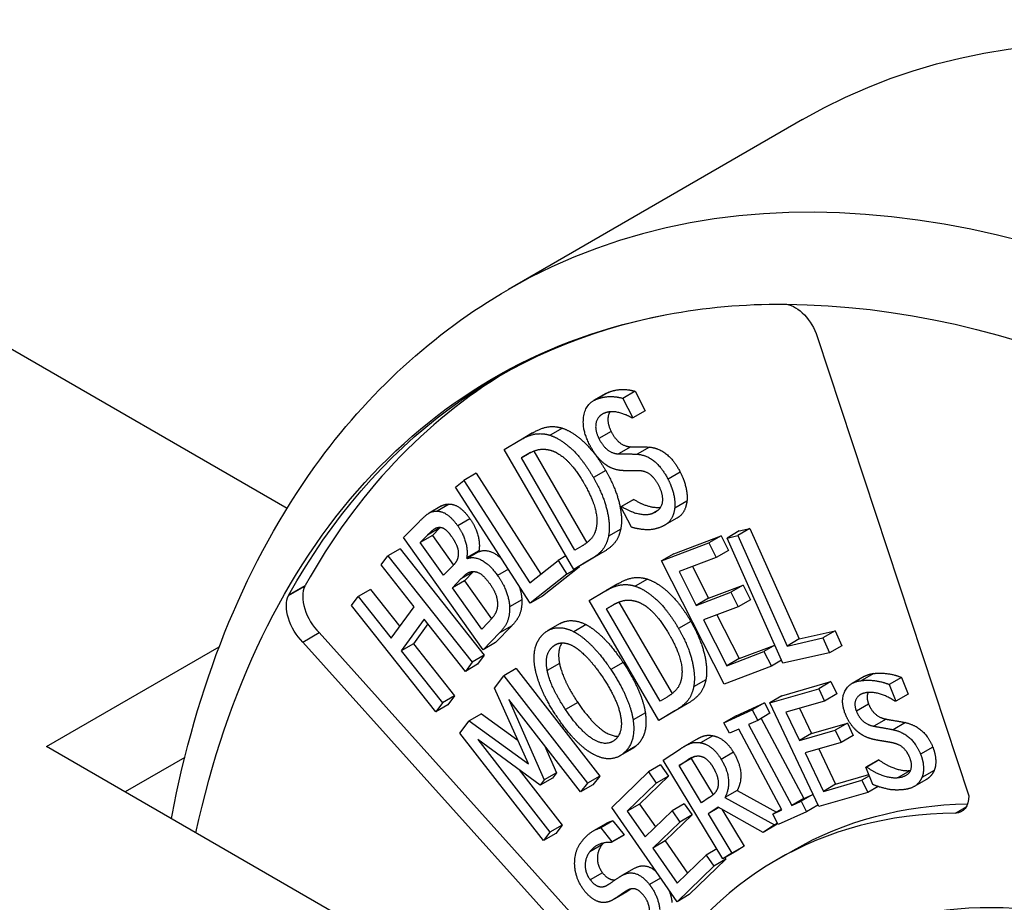
# Model space of a CAD drawing. Units: inches. Extents: x 0 to 17, y 0 to 11.
# Drawn here: x 10.8 to 11, y 8.8 to 9 of the extents above; entities that cross this region are included whole.
import ezdxf

# ---------------------------------------------------------------- set-up
doc = ezdxf.new("R2010")
doc.units = ezdxf.units.IN
doc.header["$MEASUREMENT"] = 0
doc.layers.add('Geometry', color=7, linetype='Continuous')

msp = doc.modelspace()

# ---------------------------------------------------------------- linework, layer by layer
at = {"layer": 'Geometry', "color": 7}
for p, q in [((10.93128002631033, 8.964730782742663), (10.88036833806495, 8.935336905829445)), ((10.73866713740381, 8.957106661611306), (10.84200981076492, 8.897441741327839)), ((10.93384326072828, 8.92719610487461), (10.96010505932009, 8.847674768877368)), ((10.89723465938596, 8.91729492797299), (10.89511333904238, 8.91607018310151)), ((10.89774056665965, 8.91753922016187), (10.89561924631607, 8.91631447529062)), ((10.90230445419047, 8.917698347729583), (10.90018313384689, 8.916473602858105)), ((10.90230445419047, 8.917698347729583), (10.904045336737, 8.914316984027664)), ((10.90018313384689, 8.916473602858105), (10.90192401639342, 8.913092239156185)), ((10.904045336737, 8.914316984027664), (10.90192401639342, 8.913092239156185)), ((10.90192401639342, 8.913092239156185), (10.90179802217335, 8.913041908605237)), ((10.88454033893277, 8.910481911539136), (10.88241901858919, 8.909257166667658)), ((10.88971324389013, 8.911297683596558), (10.88759192354655, 8.910072938725307)), ((10.89816305426712, 8.910719208803357), (10.89604173392354, 8.909494463931878)), ((10.87962670854517, 8.907625533758392), (10.88235093704361, 8.90921761853565)), ((10.89166325921087, 8.886862155206018), (10.87962670854517, 8.907625533758392)), ((10.88416919503243, 8.907070394968969), (10.88260173092795, 8.906165419146646)), ((10.88389606691226, 8.906921267863027), (10.88381357634557, 8.906873641911943)), ((10.88475164257807, 8.907340843232987), (10.89394805919028, 8.89147677347205)), ((10.90155883104899, 8.908082120749441), (10.89943751070541, 8.906857375877962)), ((10.90479254268348, 8.908021885916924), (10.9026712223399, 8.906797141045445)), ((10.88260173092795, 8.906165419146646), (10.88381357634557, 8.906873641911943)), ((10.89186811920354, 8.890180646354793), (10.88260173092795, 8.906165419146646)), ((10.87474115254713, 8.903493774470007), (10.87261983220355, 8.902269029598529)), ((10.87474115254713, 8.903493774470007), (10.88598816368676, 8.886057297631623)), ((10.89720906304456, 8.903964569283744), (10.89508774270098, 8.902739824412265)), ((10.91012724340771, 8.903684140900623), (10.90800592306414, 8.902459396029144)), ((10.87116652722534, 8.901116524817326), (10.87261983220355, 8.902269029598529)), ((10.87261983220355, 8.902269029598529), (10.88406208212859, 8.884529869984135)), ((10.88414422612891, 8.880996926504622), (10.87116652722534, 8.901116524817326)), ((10.90195765540511, 8.898923062940412), (10.89983633506154, 8.897698318068933)), ((10.90208364962518, 8.89897339349136), (10.89996232928161, 8.897748648619881)), ((10.90195765540511, 8.898923062940412), (10.90208364962518, 8.89897339349136)), ((10.91127839545288, 8.898694402918181), (10.90915707510931, 8.897469658047157)), ((10.86874849585342, 8.89784376473608), (10.86662717550985, 8.896619019864602)), ((10.87011323281013, 8.898161487289599), (10.86799191246655, 8.89693674241812)), ((10.89983633506154, 8.897698318068933), (10.89996232928161, 8.897748648619881)), ((10.901666038146, 8.894144435810631), (10.89983633506154, 8.897698318068933)), ((10.90626792487501, 8.897096811243955), (10.9053837743736, 8.896586346713775)), ((10.8622011434154, 8.892355935451405), (10.86482961484717, 8.895051809995039)), ((10.87368632375205, 8.895631638638406), (10.87156500340848, 8.894406893766927)), ((10.90953148578546, 8.895718805158822), (10.90741016544189, 8.894494060287798)), ((10.86846494005067, 8.894025703165198), (10.8663436197071, 8.89280095829372)), ((10.86846494005067, 8.894025703165198), (10.86720295223768, 8.892731353613499)), ((10.8998088487233, 8.893837710574644), (10.89768752837972, 8.892612965703165)), ((10.920349758768, 8.893508953588253), (10.91822843842442, 8.892284208716774)), ((10.92220188256988, 8.893925787087028), (10.9200805622263, 8.892701042215549)), ((10.920349758768, 8.893508953588253), (10.92220188256988, 8.893925787087028)), ((10.92220188256988, 8.893925787087028), (10.93074036261078, 8.874807987199802)), ((10.87597111754349, 8.872952289281557), (10.8622011434154, 8.892355935451405)), ((10.8650816318941, 8.89150660874202), (10.8663436197071, 8.89280095829372)), ((10.86720295223768, 8.892731353613499), (10.8650816318941, 8.89150660874202)), ((10.86720295223768, 8.892731353613499), (10.87083709694753, 8.887610381168543)), ((10.90901754716856, 8.889563719932767), (10.91719206978314, 8.89266686676251)), ((10.91719206978314, 8.89266686676251), (10.91507074943956, 8.89144212189126)), ((10.91719206978314, 8.89266686676251), (10.91847328886706, 8.890142034959126)), ((10.91822843842442, 8.892284208716774), (10.9200805622263, 8.892701042215549)), ((10.92791270714679, 8.870600968771214), (10.91822843842442, 8.892284208716774)), ((10.9200805622263, 8.892701042215549), (10.9286190422672, 8.873583242328323)), ((10.86158127098111, 8.890426183131012), (10.85945995063753, 8.889201438259533)), ((10.86158127098111, 8.890426183131012), (10.87617290705975, 8.871996088775404)), ((10.86910996306119, 8.885830177407342), (10.8650816318941, 8.89150660874202)), ((10.87524165211016, 8.890054195610219), (10.87312033176659, 8.88882945073874)), ((10.87530860498237, 8.889959850491323), (10.87318728463879, 8.888735105619844)), ((10.87524165211016, 8.890054195610219), (10.87530860498237, 8.889959850491323)), ((10.89307996462094, 8.890888869120545), (10.89186811920354, 8.890180646354793)), ((10.90689622682498, 8.888338975061515), (10.91507074943956, 8.89144212189126)), ((10.91507074943956, 8.89144212189126), (10.91635196852349, 8.888917290087875)), ((10.91847328886706, 8.890142034959126), (10.91635196852349, 8.888917290087875)), ((10.85830834743956, 8.887627069442715), (10.85945995063753, 8.889201438259533)), ((10.85945995063753, 8.889201438259533), (10.87405158671618, 8.870771343904153)), ((10.87312033176659, 8.88882945073874), (10.87318728463879, 8.888735105619844)), ((10.88406208212859, 8.884529869984135), (10.88894483239142, 8.888402004950194)), ((10.89031277081313, 8.889191784566492), (10.88894483239142, 8.888402004950194)), ((10.88894483239142, 8.888402004950194), (10.89048028137017, 8.886021566251884)), ((10.8944165719995, 8.88847123732944), (10.89166325921087, 8.886862155206018)), ((10.89653789234308, 8.88969598220092), (10.89378457955445, 8.888086900077496)), ((10.89653789234308, 8.88969598220092), (10.8944165719995, 8.88847123732944)), ((10.90901754716856, 8.889563719932767), (10.90689622682498, 8.888338975061515)), ((10.91772516072729, 8.866998958311342), (10.90689622682498, 8.888338975061515)), ((10.91635196852349, 8.888917290087875), (10.90991400252665, 8.886473360978016)), ((10.86403148509135, 8.88039841006821), (10.85830834743956, 8.887627069442715)), ((10.87060505690329, 8.887363610633656), (10.86910996306119, 8.885830177407342)), ((10.87425513450421, 8.886434141951213), (10.87213381416063, 8.885209397080189)), ((10.87425513450421, 8.886434141951213), (10.87276004066234, 8.8849007087249)), ((10.88034129759012, 8.886892686236251), (10.87846985004671, 8.885812205493266)), ((10.89260160171375, 8.887246311123363), (10.88626554647249, 8.882221671375646)), ((10.89260160171375, 8.887246311123363), (10.89048028137017, 8.886021566251884)), ((10.89378457955445, 8.888086900077496), (10.89166325921087, 8.886862155206018)), ((10.89252753182018, 8.887361143229782), (10.89260160171375, 8.887246311123363)), ((10.90991400252665, 8.886473360978016), (10.91288011246093, 8.880628202419302)), ((10.91221379939179, 8.887346391452184), (10.9150014328045, 8.881852947290781)), ((10.87063872031877, 8.88367596385342), (10.87213381416063, 8.885209397080189)), ((10.87276004066234, 8.8849007087249), (10.87063872031877, 8.88367596385342)), ((10.87276004066234, 8.8849007087249), (10.87743834722187, 8.878308379334158)), ((10.89048028137017, 8.886021566251884), (10.88414422612891, 8.880996926504622)), ((10.90443685454829, 8.885171232543371), (10.90231553420472, 8.883946487671892)), ((10.84225530802632, 8.88232520596307), (10.84508373515109, 8.88395819912489)), ((10.84231808647473, 8.882445257645259), (10.8451465135995, 8.884078250807079)), ((10.85644118841492, 8.883399122313676), (10.85431986807134, 8.882174377442198)), ((10.85644118841492, 8.883399122313676), (10.86152735777887, 8.876974991340376)), ((10.87572713863506, 8.876505734798684), (10.87063872031877, 8.88367596385342)), ((10.89436726311897, 8.88146383455637), (10.89708388417034, 8.883069018220567)), ((10.89933343905204, 8.884368671185712), (10.89721211870847, 8.883143926314233)), ((10.9150014328045, 8.881852947290781), (10.92100525964725, 8.88413207197027)), ((10.92100525964725, 8.88413207197027), (10.91888393930367, 8.882907327098792)), ((10.92100525964725, 8.88413207197027), (10.92228647873117, 8.881607240166886)), ((10.85316826487383, 8.880600008625152), (10.85431986807134, 8.882174377442198)), ((10.85431986807134, 8.882174377442198), (10.86004300572336, 8.874945718067693)), ((10.88267559718179, 8.881594636448199), (10.88055427683844, 8.880369891576947)), ((10.88626554647249, 8.882221671375646), (10.88414422612891, 8.880996926504622)), ((10.9064369264654, 8.860719914385754), (10.89436726311897, 8.88146383455637)), ((10.91288011246093, 8.880628202419302), (10.91888393930367, 8.882907327098792)), ((10.9150014328045, 8.881852947290781), (10.91288011246093, 8.880628202419302)), ((10.91888393930367, 8.882907327098792), (10.92016515838759, 8.880382495295407)), ((10.92228647873117, 8.881607240166886), (10.92016515838759, 8.880382495295407)), ((10.86775990095248, 8.862169914269316), (10.85316826487383, 8.880600008625152)), ((10.86004300572336, 8.874945718067693), (10.86403148509135, 8.88039841006821)), ((10.89905978683214, 8.881005567311831), (10.89734165594155, 8.880013603979705)), ((10.89734165594155, 8.880013603979705), (10.89855011726308, 8.880727653652457)), ((10.90663353615105, 8.864043811303645), (10.89734165594155, 8.880013603979705)), ((10.8987057685315, 8.880817518954018), (10.89855011726308, 8.880727653652457)), ((10.8994857302755, 8.881199241963941), (10.90870745067195, 8.865350031737307)), ((10.92016515838759, 8.880382495295407), (10.91416133154507, 8.878103370615918)), ((10.86575788611867, 8.87821786405857), (10.86176940675023, 8.872765172058052)), ((10.87289998351866, 8.86919697508688), (10.86575788611867, 8.87821786405857)), ((10.91416133154507, 8.878103370615918), (10.91818049826043, 8.870183007835067)), ((10.91646112841022, 8.878976401089858), (10.920301818604, 8.871407752706546)), ((10.86639485440628, 8.877413335657366), (10.8638907270938, 8.873989916929531)), ((10.87679621111329, 8.877602221998586), (10.87572713863506, 8.876505734798684)), ((10.88093793906978, 8.877095503841929), (10.87809243788706, 8.874177034152808)), ((10.88093793906978, 8.877095503841929), (10.8788166187262, 8.875870758970905)), ((10.88931741009196, 8.877486531265276), (10.88719608974839, 8.876261786393798)), ((10.89381034191047, 8.877292898345559), (10.89168902156689, 8.87606815347408)), ((10.91193985899099, 8.87785797168749), (10.90981853864741, 8.876633226816011)), ((10.93074036261078, 8.874807987199802), (10.93696304684863, 8.876208446088867)), ((10.93696304684863, 8.876208446088867), (10.93484172650506, 8.874983701217843)), ((10.93696304684863, 8.876208446088867), (10.93810883553078, 8.873643006030534)), ((10.84475379362425, 8.874267807461592), (10.84758222074879, 8.875900800623185)), ((10.84758222074879, 8.875900800623185), (10.90138815513183, 8.81602128845293)), ((10.8788166187262, 8.875870758970905), (10.87597111754349, 8.872952289281557)), ((10.9286190422672, 8.873583242328323), (10.93484172650506, 8.874983701217843)), ((10.93074036261078, 8.874807987199802), (10.9286190422672, 8.873583242328323)), ((10.93484172650506, 8.874983701217843), (10.93598751518721, 8.872418261159282)), ((10.80035561792965, 8.856171074299482), (10.83025205014224, 8.87343178748506)), ((10.89855972800706, 8.814388295290883), (10.84475379362425, 8.874267807461592)), ((10.8638907270938, 8.873989916929531), (10.86176940675023, 8.872765172058052)), ((10.8638907270938, 8.873989916929531), (10.8710328244938, 8.86496902795784)), ((10.87809243788706, 8.874177034152808), (10.87597111754349, 8.872952289281557)), ((10.88897522338834, 8.874020530239704), (10.88803456273217, 8.873477439556837)), ((10.920301818604, 8.871407752706546), (10.9265012934402, 8.873761147710866)), ((10.92651803800163, 8.873723656357015), (10.92461846425772, 8.872626936944926)), ((10.93810883553078, 8.873643006030534), (10.93598751518721, 8.872418261159282)), ((10.86176940675023, 8.872765172058052), (10.86891150415022, 8.86374428308659)), ((10.87617290705975, 8.871996088775404), (10.87405158671618, 8.870771343904153)), ((10.87617290705975, 8.871996088775404), (10.87502130386179, 8.870421719958358)), ((10.91818049826043, 8.870183007835067), (10.92461846425772, 8.872626936944926)), ((10.920301818604, 8.871407752706546), (10.91818049826043, 8.870183007835067)), ((10.92461846425772, 8.872626936944926), (10.92589968334164, 8.870102105141086)), ((10.92767717101106, 8.871128338125573), (10.92589968334164, 8.870102105141086)), ((10.93598751518721, 8.872418261159282), (10.92791270714679, 8.870600968771214)), ((10.87405158671618, 8.870771343904153), (10.87289998351866, 8.86919697508688)), ((10.87502130386179, 8.870421719958358), (10.87289998351866, 8.86919697508688)), ((10.88169692217662, 8.86967660802975), (10.87957560183304, 8.86845186315827)), ((10.88169692217662, 8.86967660802975), (10.89616155268027, 8.851076906955996)), ((10.88920109069318, 8.870579210956066), (10.8870797703496, 8.869354466084587)), ((10.90020861668154, 8.870756953687078), (10.89808729633796, 8.869532208815826)), ((10.92589968334164, 8.870102105141086), (10.91772516072729, 8.866998958311342)), ((10.8779357204462, 8.86631264572111), (10.87957560183304, 8.86845186315827)), ((10.87957560183304, 8.86845186315827), (10.89404023233669, 8.849852162084744)), ((10.91456033998566, 8.867727518269703), (10.91243901964208, 8.866502773398224)), ((10.94199867001316, 8.868321493370559), (10.93987734966959, 8.86709674849908)), ((10.9436437868992, 8.868829885892637), (10.94152246655563, 8.867605141021158)), ((10.94843716957234, 8.868157385855966), (10.94631584922877, 8.866932640984487)), ((10.94843716957234, 8.868157385855966), (10.94959529228595, 8.865266330143413)), ((10.88384520394629, 8.853161712072506), (10.8779357204462, 8.86631264572111)), ((10.92561526625514, 8.863734446725175), (10.93410153617469, 8.866192868941198)), ((10.92773658659871, 8.864959191596654), (10.93622285651827, 8.867417613812677)), ((10.93622285651827, 8.867417613812677), (10.93410153617469, 8.866192868941198)), ((10.93410153617469, 8.866192868941198), (10.93510622288477, 8.864067814240343)), ((10.93622285651827, 8.867417613812677), (10.93722754322835, 8.865292559111822)), ((10.94631584922877, 8.866932640984487), (10.94747397194237, 8.864041585272162)), ((10.8710328244938, 8.86496902795784), (10.86891150415022, 8.86374428308659)), ((10.8710328244938, 8.86496902795784), (10.86988122129605, 8.863394659140795)), ((10.88040045603202, 8.864335697595152), (10.886559303176, 8.850416966276498)), ((10.89286066853265, 8.848313426735103), (10.88040045603202, 8.864335697595152)), ((10.90784199747304, 8.864757860976852), (10.90663353615105, 8.864043811303645)), ((10.92773658659871, 8.864959191596654), (10.92561526625514, 8.863734446725175)), ((10.93722754322835, 8.865292559111822), (10.93510622288477, 8.864067814240343)), ((10.94959529228595, 8.865266330143413), (10.94747397194237, 8.864041585272162)), ((10.86891150415022, 8.86374428308659), (10.86775990095248, 8.862169914269316)), ((10.86988122129605, 8.863394659140795), (10.86775990095248, 8.862169914269316)), ((10.89236501217988, 8.863822003096175), (10.8902436918363, 8.862597258224696)), ((10.91130387093199, 8.863566980114001), (10.90855824680898, 8.861944659257233)), ((10.91130387093199, 8.863566980114001), (10.90918255058841, 8.862342235242522)), ((10.91978878766372, 8.861503935381506), (10.92470108146745, 8.863739826260598)), ((10.92470108146745, 8.863739826260598), (10.92257976112387, 8.86251508138912)), ((10.92470108146745, 8.863739826260598), (10.92566360865976, 8.861941153073303)), ((10.93410693338024, 8.845773367953598), (10.92561526625514, 8.863734446725175)), ((10.93510622288477, 8.864067814240343), (10.92842534732199, 8.862132404094382)), ((10.93080041094754, 8.862820445982834), (10.93287258621376, 8.858437501781964)), ((10.94275196034823, 8.863535826404359), (10.94063064000466, 8.86231108153288)), ((10.94747397194237, 8.864041585272162), (10.94732667604922, 8.864024283362141)), ((10.875698408684, 8.861851575825767), (10.87357708834043, 8.860626830954743)), ((10.875698408684, 8.861851575825767), (10.88199854666868, 8.857271253512408)), ((10.9040725060413, 8.862005838776668), (10.90195118569773, 8.860781093905416)), ((10.90918255058841, 8.862342235242522), (10.9064369264654, 8.860719914385754)), ((10.90855824680898, 8.861944659257233), (10.9064369264654, 8.860719914385754)), ((10.91766746732037, 8.860279190510028), (10.92257976112387, 8.86251508138912)), ((10.91978878766372, 8.861503935381506), (10.91766746732037, 8.860279190510028)), ((10.92257976112387, 8.86251508138912), (10.92354228831618, 8.860716408202052)), ((10.92566360865976, 8.861941153073303), (10.92354228831618, 8.860716408202052)), ((10.92412961597029, 8.861055501981127), (10.93155055986085, 8.847187994750811)), ((10.92842534732199, 8.862132404094382), (10.93075126587019, 8.857212756910485)), ((10.94579147478566, 8.860927543202479), (10.94367015444209, 8.859702798331227)), ((10.87196597680327, 8.858525143647967), (10.87357708834043, 8.860626830954743)), ((10.87357708834043, 8.860626830954743), (10.88384520394629, 8.853161712072506)), ((10.91862999451268, 8.858480517322732), (10.91766746732037, 8.860279190510028)), ((10.92024464412816, 8.859215444933398), (10.91862999451268, 8.858480517322732)), ((10.92774624494473, 8.845197214221344), (10.92024464412816, 8.859215444933398)), ((10.92354228831618, 8.860716408202052), (10.92192763870071, 8.859981480591387)), ((10.92192763870071, 8.859981480591387), (10.92942923951728, 8.845963249879333)), ((10.93287258621376, 8.858437501781964), (10.93909523985849, 8.860240167747861)), ((10.93909523985849, 8.860240167747861), (10.93697391951491, 8.859015422876382)), ((10.93909523985849, 8.860240167747861), (10.94009992656856, 8.858115113047234)), ((10.94915092312999, 8.860318273315215), (10.94702960278642, 8.859093528443736)), ((10.88643060730692, 8.83992544257444), (10.87196597680327, 8.858525143647967)), ((10.91293964923739, 8.857429722464303), (10.91081832889381, 8.856204977592824)), ((10.91576438580569, 8.858063348901396), (10.91364306546211, 8.856838604029917)), ((10.93075126587019, 8.857212756910485), (10.93697391951491, 8.859015422876382)), ((10.93287258621376, 8.858437501781964), (10.93075126587019, 8.857212756910485)), ((10.93697391951491, 8.859015422876382), (10.93797860622499, 8.856890368175982)), ((10.94009992656856, 8.858115113047234), (10.93797860622499, 8.856890368175982)), ((10.88172628603479, 8.809191697165033), (10.80035561792965, 8.856171074299482)), ((10.87507084152617, 8.857383240925174), (10.88753105402657, 8.841360970065125)), ((10.88584005695384, 8.849478713014605), (10.87507084152617, 8.857383240925174)), ((10.88657943701128, 8.856390302853015), (10.88868062351958, 8.851641711147977)), ((10.90177890162181, 8.855787864504919), (10.89965758127823, 8.85456311963344)), ((10.90249216894927, 8.85630516573724), (10.90037084860569, 8.855080420865761)), ((10.9071751789686, 8.853821537667272), (10.91016009974874, 8.855796124687458)), ((10.93797860622499, 8.856890368175982), (10.93175595258026, 8.85508770220963)), ((10.93413101620558, 8.85577574409831), (10.93702896137029, 8.849646179595538)), ((10.95387555611978, 8.856070052357154), (10.95175423577621, 8.85484530748613)), ((10.8242769435326, 8.854264329214402), (10.81396757041352, 8.848312209868709)), ((10.91202630247221, 8.854096048389238), (10.90990498212864, 8.852871303517759)), ((10.91210046430706, 8.8542671176549), (10.91142869823352, 8.853879273331586)), ((10.91257014292364, 8.854455810130048), (10.91202630247221, 8.854096048389238)), ((10.91202630247221, 8.854096048389238), (10.91580711996266, 8.847844092441164)), ((10.91934067501302, 8.855188751050264), (10.91721935466944, 8.853964006178785)), ((10.93175595258026, 8.85508770220963), (10.93490764102694, 8.84842143472406)), ((10.90671975799842, 8.85300006960074), (10.90459843765484, 8.851775324729488)), ((10.90671975799842, 8.85300006960074), (10.90805975928697, 8.851069378822558)), ((10.91752043706538, 8.836714629424932), (10.9071751789686, 8.853821537667272)), ((10.90990498212864, 8.852871303517759), (10.91142869823352, 8.853879273331586)), ((10.91379493330919, 8.846438884211011), (10.90990498212864, 8.852871303517759)), ((10.94441252467755, 8.853846496978349), (10.94229120433397, 8.85262175210687)), ((10.94229120433397, 8.85262175210687), (10.94242868050037, 8.852637900556829)), ((10.94350841494111, 8.849583193552235), (10.94229120433397, 8.85262175210687)), ((10.94455000084395, 8.85386264542808), (10.94242868050037, 8.852637900556829)), ((10.94441252467755, 8.853846496978349), (10.94455000084395, 8.85386264542808)), ((10.88223269694913, 8.852126489729017), (10.88965237437014, 8.842585714936604)), ((10.88796137729742, 8.850703457886084), (10.88584005695384, 8.849478713014605)), ((10.88868062351958, 8.851641711147977), (10.886559303176, 8.850416966276498)), ((10.88868062351958, 8.851641711147977), (10.88796137729742, 8.850703457886084)), ((10.89616155268027, 8.851076906955996), (10.89404023233669, 8.849852162084744)), ((10.89616155268027, 8.851076906955996), (10.89498198887622, 8.849538171606582)), ((10.89824311815414, 8.845630871565618), (10.90459843765484, 8.851775324729488)), ((10.90805975928697, 8.851069378822558), (10.90305648939921, 8.846232114938402)), ((10.90459843765484, 8.851775324729488), (10.90593843894339, 8.84984463395108)), ((10.90805975928697, 8.851069378822558), (10.90593843894339, 8.84984463395108)), ((10.93702896137029, 8.849646179595538), (10.9428120656537, 8.85132151071025)), ((10.94289608529516, 8.851111770014313), (10.94158851658949, 8.85035684487002)), ((10.94999284173696, 8.852030884944043), (10.94787152139338, 8.850806140072564)), ((10.95410781562077, 8.852050914152414), (10.9519864952772, 8.85082616928139)), ((10.886559303176, 8.850416966276498), (10.88584005695384, 8.849478713014605)), ((10.89404023233669, 8.849852162084744), (10.89286066853265, 8.848313426735103)), ((10.89498198887622, 8.849538171606582), (10.89286066853265, 8.848313426735103)), ((10.90593843894339, 8.84984463395108), (10.90093516905563, 8.845007370067378)), ((10.93490764102694, 8.84842143472406), (10.94158851658949, 8.85035684487002)), ((10.93702896137029, 8.849646179595538), (10.93490764102694, 8.84842143472406)), ((10.94158851658949, 8.85035684487002), (10.94259320329957, 8.84823179016962)), ((10.94438507291466, 8.849266326574025), (10.94259320329957, 8.84823179016962)), ((10.95275605937036, 8.850474827807147), (10.95063473902678, 8.849250082935669)), ((10.91514674298173, 8.847333134353676), (10.91379493330919, 8.846438884211011)), ((10.91997663149073, 8.848583448630734), (10.91785531114715, 8.847358703759483)), ((10.91785531114715, 8.847358703759483), (10.92647519940533, 8.842638390485718)), ((10.91997663149073, 8.848583448630734), (10.92679887316854, 8.844847539651028)), ((10.93155055986085, 8.847187994750811), (10.92942923951728, 8.845963249879333)), ((10.93310664849832, 8.847889112164694), (10.93104388913298, 8.846698177489998)), ((10.93155055986085, 8.847187994750811), (10.93310386460644, 8.84789500048987)), ((10.94259320329957, 8.84823179016962), (10.93410693338024, 8.845773367953598)), ((10.90956888247047, 8.8293125673149), (10.89824311815414, 8.845630871565618)), ((10.90305648939921, 8.846232114938402), (10.90093516905563, 8.845007370067378)), ((10.90305648939921, 8.846232114938402), (10.9058155292571, 8.842256855469486)), ((10.91081879425064, 8.84626792350241), (10.90869747390707, 8.845043178630931)), ((10.91081879425064, 8.84626792350241), (10.9121587955392, 8.844337232723547)), ((10.91670160889635, 8.845702699052254), (10.91494347492926, 8.844539656958887)), ((10.91683135381959, 8.84562962434461), (10.91494347492926, 8.844539656958887)), ((10.92448264757559, 8.84132027611372), (10.91670160889635, 8.845702699052254)), ((10.92942923951728, 8.845963249879333), (10.93104388913298, 8.846698177489998)), ((10.93104388913298, 8.846698177489998), (10.93200641632529, 8.844899504302703)), ((10.93398107582993, 8.846039574499628), (10.93200641632529, 8.844899504302703)), ((10.95778657258438, 8.84464716999787), (10.95964363954317, 8.845719348106059)), ((10.90093516905563, 8.845007370067378), (10.90403736381973, 8.840537688675795)), ((10.90403736381973, 8.840537688675795), (10.90869747390707, 8.845043178630931)), ((10.9121587955392, 8.844337232723547), (10.90749868545186, 8.839831742768865)), ((10.90869747390707, 8.845043178630931), (10.91003747519562, 8.843112487852522)), ((10.9121587955392, 8.844337232723547), (10.91003747519562, 8.843112487852522)), ((10.91494347492926, 8.844539656958887), (10.9190597810275, 8.83773293739091)), ((10.91730898151195, 8.845360615714299), (10.92118110137108, 8.83895768226239)), ((10.92766558801895, 8.845347937703082), (10.92613159532948, 8.844462286610678)), ((10.92613159532948, 8.844462286610678), (10.92774624494473, 8.845197214221344)), ((10.92709412252179, 8.84266361342361), (10.92613159532948, 8.844462286610678)), ((10.93200641632529, 8.844899504302703), (10.92709412252179, 8.84266361342361)), ((10.88965237437014, 8.842585714936604), (10.88753105402657, 8.841360970065125)), ((10.88965237437014, 8.842585714936604), (10.8885519276505, 8.841150187445919)), ((10.89722634056398, 8.842823134928722), (10.8951050202204, 8.841598390057243)), ((10.89845896130191, 8.84334496668589), (10.89633764095834, 8.842120221814412)), ((10.89633764095834, 8.842120221814412), (10.89826460424138, 8.839674821848803)), ((10.89845896130191, 8.84334496668589), (10.90038592458495, 8.840899566719827)), ((10.91003747519562, 8.843112487852522), (10.90537736510828, 8.838606997897614)), ((10.92647519940533, 8.842638390485718), (10.92448264757559, 8.84132027611372)), ((10.92660396791916, 8.842545020984971), (10.92448264757559, 8.84132027611372)), ((10.92695834743631, 8.842917336131677), (10.92647519940533, 8.842638390485718)), ((10.9270128430062, 8.842815500337565), (10.92660396791916, 8.842545020984971)), ((10.88753105402657, 8.841360970065125), (10.88643060730692, 8.83992544257444)), ((10.8885519276505, 8.841150187445919), (10.88643060730692, 8.83992544257444)), ((10.90029758554033, 8.84078028366298), (10.89817626519675, 8.839555538791956)), ((10.90038592458495, 8.840899566719827), (10.89826460424138, 8.839674821848803)), ((10.90038592458495, 8.840899566719827), (10.90029758554033, 8.84078028366298)), ((10.89655379277156, 8.839175830780505), (10.89443247242798, 8.837951085909253)), ((10.89826460424138, 8.839674821848803), (10.89817626519675, 8.839555538791956)), ((10.90749868545186, 8.839831742768865), (10.90537736510828, 8.838606997897614)), ((10.90749868545186, 8.839831742768865), (10.91135909623199, 8.834269614166942)), ((10.92118110137108, 8.83895768226239), (10.9190597810275, 8.83773293739091)), ((10.92118110137108, 8.83895768226239), (10.91964175740895, 8.837939374296411)), ((10.90537736510828, 8.838606997897614), (10.90958093079439, 8.83255044737325)), ((10.90958093079439, 8.83255044737325), (10.91458420068216, 8.837387711256952)), ((10.91645886262609, 8.838470047835244), (10.91458420068216, 8.837387711256952)), ((10.91458420068216, 8.837387711256952), (10.91592420197071, 8.83545702047877)), ((10.91964175740895, 8.837939374296411), (10.91752043706538, 8.836714629424932)), ((10.9190597810275, 8.83773293739091), (10.91752043706538, 8.836714629424932)), ((10.9268380679182, 8.836565571984238), (10.92966649504297, 8.838198565146286)), ((10.91592420197071, 8.83545702047877), (10.90956888247047, 8.8293125673149)), ((10.91804552231429, 8.83668176535025), (10.91169020281404, 8.83053731218638)), ((10.91804552231429, 8.83668176535025), (10.91592420197071, 8.83545702047877)), ((10.91787902327428, 8.836921659269365), (10.91804552231429, 8.83668176535025)), ((10.89665897665122, 8.834322009515972), (10.89453765630765, 8.833097264644493)), ((10.90211262511502, 8.835067786476657), (10.89999130477145, 8.833843041605178)), ((10.90671832290127, 8.833419689539596), (10.90478032954366, 8.832300788552857)), ((10.90066478803442, 8.830910887014625), (10.89854346769084, 8.829686142143146)), ((10.90089109174096, 8.831049200108282), (10.89876977139784, 8.829824455236803)), ((10.90098643038277, 8.831303084331694), (10.90089276733215, 8.831249007944052)), ((10.91169020281404, 8.83053731218638), (10.90956888247047, 8.8293125673149))]:
    msp.add_line(p, q, dxfattribs=at)
at = {"layer": 'Geometry', "color": 7, "extrusion": (0, 0, -1)}
for centre, major_axis, ratio, start_param, end_param in [((11.07308002631044, 8.71912597822984), (-0.1417999999999963, 0.2456048045132605), 0.5773502691896254, 0, 3.141592653589793), ((10.93000531099074, 8.927323839609471), (0.002999999999999604, -0.005196152422706667), 0.5773502691896257, 3.575733457063329, 5.057462714493095), ((11.0149066386316, 8.690276643497555), (-0.1345499999507, 0.2330474360730023), 0.5773502691896254, 5.931664771472544, 5.932448904654055), ((10.95586241863293, 8.850124258620326), (0.002999999999999897, -0.005196152422706463), 0.5773502691896256, 5.497787143782135, 6.597864212711457), ((11.01596649504268, 8.688722580452804), (-0.08629999999999785, 0.1494759846931907), 0.5773502691896256, -2.664535259100376e-15, 0.3080347494223117), ((11.01368305669075, 8.684833121830707), (-0.07859999999999788, 0.1361391934749101), 0.5773502691896257, 6.095068083369386, 7.396975196171608)]:
    msp.add_ellipse(centre, major_axis=major_axis, ratio=ratio, start_param=start_param, end_param=end_param, dxfattribs=at)
at = {"layer": 'Geometry', "color": 7}
for centre, major_axis, ratio, start_param, end_param in [((11.02216833806506, 8.689732101316167), (0.1417999999999962, -0.2456048045132605), 0.5773502691896255, 1.356109087717608e-15, 3.141592653589794), ((11.01531602596856, 8.690023969641516), (-0.1338691148463812, 0.2318681084782055), 0.5773502691896255, 0.0105643476465293, 0.3317361625279296), ((10.84896335771509, 8.87973552930248), (-0.002999999999999923, 0.005196152422706503), 0.5773502691896257, 0.3687135615692403, 2.024614770810354), ((11.01773506570271, 8.691909636719174), (-0.1345499999088668, 0.2330474360005452), 0.5773502691896255, 0.3507364025251335, 0.3515205357072103), ((11.01313806791791, 8.687089587290984), (-0.08629999999999768, 0.1494759846931901), 0.577350269189626, 5.968506401647711, 6.602053738445101)]:
    msp.add_ellipse(centre, major_axis=major_axis, ratio=ratio, start_param=start_param, end_param=end_param, dxfattribs=at)
at = {"layer": 'Geometry', "color": 7, "extrusion": (0, 0, -0.9999999999999999)}
for centre, major_axis, ratio, start_param, end_param in [((11.01368305669075, 8.684833121830707), (-0.1357999999999964, 0.2352124996678475), 0.5773502691896256, 0.3261114883183303, 4.169355493675266), ((11.01368305669075, 8.684833121830707), (-0.1357999999999963, 0.2352124996678473), 0.5773502691896258, 5.716764201575563, 6.484719658984861), ((10.84613493059032, 8.87810253614066), (-0.002999999999999616, 0.005196152422706687), 0.5773502691896257, 4.258570536369141, 5.914471745610254)]:
    msp.add_ellipse(centre, major_axis=major_axis, ratio=ratio, start_param=start_param, end_param=end_param, dxfattribs=at)
at = {"layer": 'Geometry', "color": 7, "extrusion": (0, 0, -0.9999999999999998)}
msp.add_ellipse((11.01248759884379, 8.688390976479695), major_axis=(-0.1338691148463808, 0.2318681084782048), ratio=0.5773502691896257, start_param=5.951449144651656, end_param=6.482756856096977, dxfattribs=at)
at = {"layer": 'Geometry', "color": 7}
for points, degree, knots in [([(10.82196406876119, 8.843695429395211), (10.82211576343934, 8.844495209777733), (10.82227196591566, 8.845291908435911), (10.82697160024964, 8.86849774388861), (10.83513972708033, 8.888429768410333), (10.85599377188146, 8.917385566650637), (10.86733073645291, 8.927809643029377), (10.88036833806495, 8.935336905829445)], 3, [3.336483493740118, 3.336483493740118, 3.336483493740118, 3.336483493740118, 3.347980403194799, 3.347980403194799, 3.672681292693925, 3.672681292693925, 3.926990816987241, 3.926990816987241, 3.926990816987241, 3.926990816987241]), ([(10.89791681509064, 8.91413665351115), (10.89773930754723, 8.913824885310305), (10.89739031558588, 8.91222012024241), (10.89816305426712, 8.910719208803357)], 2, [0.6831792122313023, 0.6831792122313023, 0.6831792122313023, 1, 2, 2, 2]), ([(10.90208364962518, 8.89897339349136), (10.90360914669895, 8.898001983683116), (10.90598571218447, 8.897518763548533), (10.90672805607619, 8.897613995000029)], 2, [0, 0, 0, 1, 1.639862403304237, 1.639862403304237, 1.639862403304237]), ([(10.91127839545288, 8.898694402918181), (10.91113855477693, 8.897515344172461), (10.91023410974731, 8.89612446529236), (10.90953148578546, 8.895718805158822)], 2, [0, 0, 0, 1, 1.706872624512065, 1.706872624512065, 1.706872624512065]), ([(10.87530860498237, 8.889959850491323), (10.8765275646283, 8.890394994008147), (10.87854673820857, 8.889290466388957), (10.87917994649297, 8.888693153156737)], 2, [0, 0, 0, 1, 1.470165365527225, 1.470165365527225, 1.470165365527225]), ([(10.89933343905204, 8.884368671185712), (10.90093380507665, 8.885292642940612), (10.90331019358723, 8.885544638897954), (10.90443685454829, 8.885171232543371)], 2, [0.03832111081389505, 0.03832111081389505, 0.03832111081389505, 1, 2, 2, 2]), ([(10.88931741009196, 8.877486531265276), (10.89010987391021, 8.877944060464415), (10.89236106330145, 8.878035142012095), (10.89381034191047, 8.877292898345559)], 2, [0.3148415322216147, 0.3148415322216147, 0.3148415322216147, 1, 2, 2, 2]), ([(10.88964494884704, 8.874130499495323), (10.88930510767227, 8.87364135418784), (10.88892369853829, 8.872024580013658), (10.88920109069318, 8.870579210956066)], 2, [0.388642665072825, 0.388642665072825, 0.388642665072825, 1, 2, 2, 2]), ([(10.89236501217988, 8.863822003096175), (10.89498720553843, 8.859915845919204), (10.89840758346418, 8.857942598595173), (10.89935533516677, 8.857954958324399)], 2, [0, 0, 0, 1, 1.512340366463992, 1.512340366463992, 1.512340366463992]), ([(10.91293964923739, 8.857429722464303), (10.9135389535079, 8.857775730946287), (10.91481060564274, 8.858247574902862), (10.91576438580569, 8.858063348901396)], 2, [0.3450827705449275, 0.3450827705449275, 0.3450827705449275, 1, 2, 2, 2]), ([(10.95410781562077, 8.852050914152414), (10.9537198699602, 8.851171349633887), (10.95289007708152, 8.850552202968402), (10.95275605937036, 8.850474827807147)], 2, [0, 0, 0, 1, 1.164751601473443, 1.164751601473443, 1.164751601473443]), ([(10.90211262511502, 8.835067786476657), (10.90339710973876, 8.835797888969637), (10.90526055656096, 8.835140438100552), (10.90591873919561, 8.834571739839703)], 2, [0, 0, 0, 1, 1.569929679431489, 1.569929679431489, 1.569929679431489]), ([(10.89665897665122, 8.834322009515972), (10.89742582938652, 8.83334884014198), (10.89853484980404, 8.833072541491447), (10.89889918740141, 8.833140283108378)], 2, [0, 0, 0, 1, 1.481298892029091, 1.481298892029091, 1.481298892029091])]:
    msp.add_open_spline(points, degree=degree, knots=knots, dxfattribs=at)
for points, degree in [([(10.90781504263236, 8.930979447124173), (10.91432256041094, 8.932208235724602), (10.92110125911336, 8.932818579839477), (10.92811455218271, 8.93280107874034)], 3), ([(10.92811451449643, 8.932801056982271), (10.92825444074788, 8.9328007078077), (10.92839831494189, 8.932789206730604), (10.92854550884431, 8.93276650860912)], 3), ([(10.89723465938596, 8.91729492797299), (10.89747188737442, 8.917431891615934), (10.89774056665965, 8.91753922016187)], 2), ([(10.89774056665965, 8.91753922016187), (10.89883251656602, 8.917975418270544), (10.901128592144, 8.91803982730471), (10.90230445419047, 8.917698347729583)], 2), ([(10.8943973112041, 8.908483972035128), (10.89306500313296, 8.911071750378142), (10.89371883349872, 8.915555322813589), (10.89561924631607, 8.91631447529062)], 2), ([(10.89561924631607, 8.91631447529062), (10.89671119622244, 8.916750673399065), (10.89900727180043, 8.916815082433686), (10.90018313384689, 8.916473602858105)], 2), ([(10.8969959926585, 8.913910848130627), (10.8957990475692, 8.91343270789639), (10.8952689952423, 8.910995375371158), (10.89604173392354, 8.909494463931878)], 2), ([(10.90179802217335, 8.913041908605237), (10.90069891968642, 8.913726050266405), (10.89805644400963, 8.914334463601563), (10.8969959926585, 8.913910848130627)], 2), ([(10.88235093704361, 8.90921761853565), (10.88403782586488, 8.910203464624828), (10.88646460183827, 8.910450333501103), (10.88759192354655, 8.910072938725307)], 2), ([(10.88447225738719, 8.9104423634069), (10.88615914620846, 8.911428209496307), (10.88858592218185, 8.911675078372582), (10.88971324389013, 8.911297683596558)], 2), ([(10.88971324389013, 8.911297683596558), (10.89163749406862, 8.910642651616172), (10.89545332631883, 8.90699326307572), (10.89720906304456, 8.903964569283744)], 2), ([(10.89816305426712, 8.910719208803357), (10.89885585446405, 8.909373564064936), (10.90055334548947, 8.908117261135885), (10.90155883104899, 8.908082120749441)], 2), ([(10.88759192354655, 8.910072938725307), (10.88951617372504, 8.909417906744693), (10.89333200597525, 8.905768518204695), (10.89508774270098, 8.902739824412265)], 2), ([(10.89604173392354, 8.909494463931878), (10.89673453412047, 8.908148819193457), (10.89843202514589, 8.906892516264406), (10.89943751070541, 8.906857375877962)], 2), ([(10.88381357634557, 8.906873641911943), (10.88488969507625, 8.907502543727787), (10.8866756080663, 8.90775783258232), (10.88769587207048, 8.907475557214411)], 2), ([(10.88769587207048, 8.907475557214411), (10.88915346835756, 8.90704338858427), (10.89202534878905, 8.904193930702831), (10.89341042998399, 8.901804627822457)], 2), ([(10.89721797066977, 8.904972345237866), (10.89645482476726, 8.905520291240009), (10.89503681907854, 8.907241838430082), (10.8943973112041, 8.908483972035128)], 2), ([(10.90155883104899, 8.908082120749441), (10.90222915475556, 8.908058693824842), (10.90413433595995, 8.908070953122206), (10.90479254268348, 8.908021885916924)], 2), ([(10.90479254268348, 8.908021885916924), (10.90647238160955, 8.907881728545362), (10.90910580721993, 8.90566810429732), (10.91012724340771, 8.903684140900623)], 2), ([(10.89943751070541, 8.906857375877962), (10.90010783441198, 8.906833948953363), (10.90201301561638, 8.906846208250727), (10.9026712223399, 8.906797141045445)], 2), ([(10.9026712223399, 8.906797141045445), (10.90435106126597, 8.906656983673884), (10.90698448687635, 8.90444335942584), (10.90800592306414, 8.902459396029144)], 2), ([(10.89720906304456, 8.903964569283744), (10.89885750474832, 8.901120962334517), (10.90018243544569, 8.895768057342366), (10.8998088487233, 8.893837710574644)], 2), ([(10.90032801627376, 8.90394751234112), (10.89950505218576, 8.903972364281572), (10.89799161609062, 8.904428593447847), (10.89721797066977, 8.904972345237866)], 2), ([(10.90316680387377, 8.90391671783209), (10.90242621846824, 8.903953677404843), (10.90123335904332, 8.903934768033423), (10.90032801627376, 8.90394751234112)], 2), ([(10.90644143882901, 8.901293637431763), (10.90578416684752, 8.902570274747859), (10.90420055305935, 8.90385126794672), (10.90316680387377, 8.90391671783209)], 2), ([(10.91012724340771, 8.903684140900623), (10.91077563333579, 8.90242475544028), (10.91139964928743, 8.899762037110804), (10.91127839545288, 8.898694402918181)], 2), ([(10.89341042998399, 8.901804627822457), (10.89481501936484, 8.89938167278865), (10.89585405555863, 8.895663808814561), (10.89558604330068, 8.894200639107794)], 2), ([(10.89508774270098, 8.902739824412265), (10.89673618440474, 8.899896217463038), (10.89806111510211, 8.894543312470887), (10.89768752837972, 8.892612965703165)], 2), ([(10.90800592306414, 8.902459396029144), (10.90865431299221, 8.9012000105688), (10.90927832894386, 8.898537292239325), (10.90915707510931, 8.897469658047157)], 2), ([(10.9053837743736, 8.896586346713775), (10.90681170886614, 8.897156759624522), (10.90726746983319, 8.899689214858654), (10.90644143882901, 8.901293637431763)], 2), ([(10.86482961484717, 8.895051809995039), (10.86589064918644, 8.896140052929923), (10.86714138333127, 8.896960984693806), (10.86799191246655, 8.89693674241812)], 2), ([(10.86799191246655, 8.89693674241812), (10.86892102619868, 8.896938761621868), (10.87069461606461, 8.895633380315985), (10.87156500340848, 8.894406893766927)], 2), ([(10.86874849585342, 8.89784376473608), (10.86933712241398, 8.89818360843924), (10.87011323281013, 8.898161487289599)], 2), ([(10.87011323281013, 8.898161487289599), (10.87104234654203, 8.898163506493347), (10.87281593640819, 8.896858125187464), (10.87368632375205, 8.895631638638406)], 2), ([(10.89996232928161, 8.897748648619881), (10.90148782635538, 8.896777238811637), (10.90438632013229, 8.89618789651854), (10.9053837743736, 8.896586346713775)], 2), ([(10.90915707510931, 8.897469658047157), (10.90901723443358, 8.896290599300983), (10.90795746580534, 8.894660859788019), (10.90677102023415, 8.894186913766134)], 2), ([(10.87368632375205, 8.895631638638406), (10.87465714040422, 8.894263634411118), (10.87545754769189, 8.891335224322347), (10.87524165211016, 8.890054195610219)], 2), ([(10.8663436197071, 8.89280095829372), (10.86704293779417, 8.893518209318927), (10.86793422539176, 8.894160661125625), (10.86850124481543, 8.894144499608501)], 2), ([(10.86857541074073, 8.894138134036439), (10.86852099019438, 8.894083190628862), (10.86846494005067, 8.894025703165198)], 2), ([(10.86850124481543, 8.894144499608501), (10.86897852083007, 8.894117800798085), (10.86995614659668, 8.893327332427589), (10.87044713432897, 8.892635468220305)], 2), ([(10.87156500340848, 8.894406893766927), (10.87253582006065, 8.893038889539639), (10.87333622734832, 8.890110479450868), (10.87312033176659, 8.88882945073874)], 2), ([(10.89558604330068, 8.894200639107794), (10.89539493652433, 8.893030206104186), (10.89413669382543, 8.891506439372051), (10.89307996462094, 8.890888869120545)], 2), ([(10.8998088487233, 8.893837710574644), (10.89947303245185, 8.892312388534037), (10.89799210684419, 8.890545849519413), (10.89653789234308, 8.88969598220092)], 2), ([(10.90677102023415, 8.894186913766134), (10.90536408477828, 8.893624889280318), (10.90289278031946, 8.893802481230068), (10.901666038146, 8.894144435810631)], 2), ([(10.87044713432897, 8.892635468220305), (10.87109434543027, 8.891723465402038), (10.87170439165516, 8.890257130835153), (10.87166675386607, 8.889566468301837)], 2), ([(10.89768752837972, 8.892612965703165), (10.89735171210828, 8.891087643662786), (10.89587078650061, 8.889321104647934), (10.8944165719995, 8.88847123732944)], 2), ([(10.87166675386607, 8.889566468301837), (10.87163223674997, 8.888851837317134), (10.87122399360101, 8.887998419012547), (10.87060505690329, 8.887363610633656)], 2), ([(10.87318728463879, 8.888735105619844), (10.87440624428473, 8.889170249136669), (10.87715311021907, 8.887667659502995), (10.87846985004671, 8.885812205493266)], 2), ([(10.87213381416063, 8.885209397080189), (10.87281705597002, 8.885910159576042), (10.87369047049697, 8.886479941686275), (10.87422713415754, 8.88648698427778)], 2), ([(10.87422713415754, 8.88648698427778), (10.87506650448063, 8.886478466188237), (10.87639232312677, 8.885393059987791), (10.87717343997383, 8.88429236693105)], 2), ([(10.87430496537104, 8.886485030976019), (10.87428021605206, 8.886459866677114), (10.87425513450421, 8.886434141951213)], 2), ([(10.87846985004671, 8.885812205493266), (10.87949646075958, 8.884365580332997), (10.88050718353998, 8.881571371507334), (10.88055427683844, 8.880369891576947)], 2), ([(10.90443685454829, 8.885171232543371), (10.90636000292307, 8.884522993493192), (10.91017929221425, 8.880883827141815), (10.91193985899099, 8.87785797168749)], 2), ([(10.87717343997383, 8.88429236693105), (10.87789876275974, 8.883270294807062), (10.87846814537784, 8.881626408131524), (10.87846663178584, 8.880728273802333)], 2), ([(10.88217277113449, 8.884053314456423), (10.88263087017413, 8.882735745777154), (10.88267559718179, 8.881594636448199)], 2), ([(10.89708388417034, 8.883069018220567), (10.8987660623302, 8.884062975365168), (10.90118887324365, 8.884319894026476), (10.90231553420472, 8.883946487671892)], 2), ([(10.90231553420472, 8.883946487671892), (10.90423868257949, 8.883298248622168), (10.90805797187068, 8.879659082270337), (10.90981853864741, 8.876633226816011)], 2), ([(10.88267559718179, 8.881594636448199), (10.88271550330956, 8.880168431849825), (10.88195074457553, 8.878134281189205), (10.88093793906978, 8.877095503841929)], 2), ([(10.89855011726308, 8.880727653652457), (10.89962323091686, 8.881361729761693), (10.90140604924113, 8.88162451618905), (10.90242557295414, 8.881345932401246)], 2), ([(10.90242557295414, 8.881345932401246), (10.90388218099019, 8.880918997797153), (10.90675691013803, 8.878077091226942), (10.90814580170604, 8.875690027479777)], 2), ([(10.87846663178584, 8.880728273802333), (10.87843788310443, 8.879829375129475), (10.87766433011848, 8.878492602581446), (10.87679621111329, 8.877602221998586)], 2), ([(10.88055427683844, 8.880369891576947), (10.88059418296598, 8.878943686978346), (10.87982942423196, 8.876909536317726), (10.8788166187262, 8.875870758970905)], 2), ([(10.886493726553, 8.87575251193357), (10.88756795934341, 8.876702298645114), (10.89023974295787, 8.876810397140616), (10.89168902156689, 8.87606815347408)], 2), ([(10.89381034191047, 8.877292898345559), (10.89529199327717, 8.876502430516439), (10.89854681512929, 8.873232460704685), (10.90020861668154, 8.870756953687078)], 2), ([(10.90981853864741, 8.876633226816011), (10.91147151523205, 8.873792284750607), (10.91280745364156, 8.868437282511422), (10.91243901964208, 8.866502773398224)], 2), ([(10.91193985899099, 8.87785797168749), (10.91359283557563, 8.875017029621631), (10.91492877398514, 8.869662027382901), (10.91456033998566, 8.867727518269703)], 2), ([(10.88491112419888, 8.870075451604635), (10.88464011613564, 8.871936313981678), (10.8854365450768, 8.87481780120197), (10.886493726553, 8.87575251193357)], 2), ([(10.89168902156689, 8.87606815347408), (10.89317067293359, 8.87527768564496), (10.89642549478572, 8.872007715833206), (10.89808729633796, 8.869532208815826)], 2), ([(10.90814580170604, 8.875690027479777), (10.90955425512743, 8.873269343116363), (10.91060077163297, 8.869550497790215), (10.91033664398287, 8.868084233746686)], 2), ([(10.8870797703496, 8.869354466084587), (10.88680237819472, 8.87079983514218), (10.88727577925329, 8.872806558466891), (10.88803456273217, 8.873477439556837)], 2), ([(10.88803456273217, 8.873477439556837), (10.88876776923985, 8.874125706677205), (10.8906349287422, 8.874137167128538), (10.89174330476499, 8.87347774649038)], 2), ([(10.89174330476499, 8.87347774649038), (10.89282157329308, 8.872842937304313), (10.89531291684057, 8.87020432851341), (10.89662940897915, 8.868243212564494)], 2), ([(10.88878580447795, 8.86130826197359), (10.88711321200662, 8.863799843711831), (10.8852230306768, 8.868173903055094), (10.88491112419888, 8.870075451604635)], 2), ([(10.88920109069318, 8.870579210956066), (10.88946316140482, 8.869197142041003), (10.89107010187968, 8.865750969603141), (10.89236501217988, 8.863822003096175)], 2), ([(10.89808729633796, 8.869532208815826), (10.89970593421322, 8.867121000681664), (10.90168017763449, 8.862641956282005), (10.90195118569773, 8.860781093905416)], 2), ([(10.90020861668154, 8.870756953687078), (10.90182725455679, 8.868345745553142), (10.90380149797807, 8.863866701153484), (10.9040725060413, 8.862005838776668)], 2), ([(10.8902436918363, 8.862597258224696), (10.8889487815361, 8.864526224731662), (10.88734184106124, 8.867972397169751), (10.8870797703496, 8.869354466084587)], 2), ([(10.89662940897915, 8.868243212564494), (10.8992516023377, 8.864337055387523), (10.90030495109909, 8.858659565473317), (10.8988470637405, 8.857370569222212)], 2), ([(10.91033664398287, 8.868084233746686), (10.91014861226154, 8.866911418642076), (10.90889577574535, 8.865380512291267), (10.90784199747304, 8.864757860976852)], 2), ([(10.91456033998566, 8.867727518269703), (10.91422865173763, 8.866198744738995), (10.91275402451811, 8.864423839721212), (10.91130387093199, 8.863566980114001)], 2), ([(10.94152246655563, 8.867605141021158), (10.94274011260359, 8.86774817014657), (10.94516235218202, 8.867399476765286), (10.94631584922877, 8.866932640984487)], 2), ([(10.94199867001316, 8.868321493370559), (10.94268395002268, 8.86871713996834), (10.9436437868992, 8.868829885892637)], 2), ([(10.9436437868992, 8.868829885892637), (10.94486143294716, 8.868972915018048), (10.9472836725256, 8.868624221636765), (10.94843716957234, 8.868157385855966)], 2), ([(10.91243901964208, 8.866502773398224), (10.91210733139405, 8.864973999867516), (10.91063270417453, 8.863199094849733), (10.90918255058841, 8.862342235242522)], 2), ([(10.93871804555397, 8.861823867259773), (10.93783172715098, 8.864036409896471), (10.93938176624556, 8.867353686591287), (10.94152246655563, 8.867605141021158)], 2), ([(10.94248917108462, 8.865525595647114), (10.94114386859633, 8.865367571532943), (10.94011657533065, 8.86359435626241), (10.94063064000466, 8.86231108153288)], 2), ([(10.94732667604922, 8.864024283362141), (10.94632022059068, 8.864740056463006), (10.94367735795413, 8.865665164390293), (10.94248917108462, 8.865525595647114)], 2), ([(10.94266749537042, 8.865543092501184), (10.94228410962774, 8.864703735885087), (10.94275196034823, 8.863535826404359)], 2), ([(10.8988470637405, 8.857370569222212), (10.89738917638215, 8.856081572971334), (10.89286588519485, 8.858691101047725), (10.8902436918363, 8.862597258224696)], 2), ([(10.94275196034823, 8.863535826404359), (10.94321284591774, 8.862385304233158), (10.94473451622093, 8.86112772040633), (10.94579147478566, 8.860927543202479)], 2), ([(10.89516476267249, 8.85478085404634), (10.89367458564902, 8.8555637838856), (10.89042602419204, 8.858864904397933), (10.88878580447795, 8.86130826197359)], 2), ([(10.9040725060413, 8.862005838776668), (10.90435257515287, 8.860050525557199), (10.90352377345425, 8.857217262499717), (10.90249216894927, 8.85630516573724)], 2), ([(10.94097839929464, 8.858645286098863), (10.94029425125245, 8.859198142022024), (10.93914347838745, 8.860761846793821), (10.93871804555397, 8.861823867259773)], 2), ([(10.94063064000466, 8.86231108153288), (10.94109152557417, 8.861160559361679), (10.94261319587736, 8.859902975534851), (10.94367015444209, 8.859702798331227)], 2), ([(10.94579147478566, 8.860927543202479), (10.94648302086034, 8.860792553786041), (10.94847310771775, 8.860470319937576), (10.94915092312999, 8.860318273315215)], 2), ([(10.90195118569773, 8.860781093905416), (10.90223125480929, 8.85882578068572), (10.90140245311068, 8.855992517628238), (10.90037084860569, 8.855080420865761)], 2), ([(10.94367015444209, 8.859702798331227), (10.94436170051677, 8.859567808914562), (10.94635178737417, 8.859245575066552), (10.94702960278642, 8.859093528443736)], 2), ([(10.94915092312999, 8.860318273315215), (10.95088378402193, 8.85991949171489), (10.95319604534393, 8.857766335045653), (10.95387555611978, 8.856070052357154)], 2), ([(10.91576438580569, 8.858063348901396), (10.91672597989759, 8.857884291975779), (10.91852747401185, 8.856533459396587), (10.91934067501302, 8.855188751050264)], 2), ([(10.94402829025148, 8.857320102984659), (10.94317172191563, 8.857482041343928), (10.94168218678919, 8.85809473709719), (10.94097839929464, 8.858645286098863)], 2), ([(10.94702960278642, 8.859093528443736), (10.9487624636788, 8.85869474684364), (10.95107472500035, 8.856541590174174), (10.95175423577621, 8.85484530748613)], 2), ([(10.90249216894927, 8.85630516573724), (10.90214831292496, 8.856001144220045), (10.90177890162181, 8.855787864504919)], 2), ([(10.91016009974874, 8.855796124687458), (10.91115246869913, 8.856452597335192), (10.91268928529917, 8.857022830031383), (10.91364306546211, 8.856838604029917)], 2), ([(10.91364306546211, 8.856838604029917), (10.91460465955402, 8.856659547104528), (10.91640615366828, 8.855308714525563), (10.91721935466944, 8.853964006178785)], 2), ([(10.94698104934878, 8.856802061070766), (10.94621876733777, 8.856959630292067), (10.94496932518609, 8.857152642026904), (10.94402829025148, 8.857320102984659)], 2), ([(10.94989482043002, 8.854225340654239), (10.94945757001778, 8.855316861688607), (10.94805964521811, 8.856573536759015), (10.94698104934878, 8.856802061070766)], 2), ([(10.95387555611978, 8.856070052357154), (10.95430689774275, 8.854993281607221), (10.95443692769277, 8.852846346104116), (10.95410781562077, 8.852050914152414)], 2), ([(10.90037084860569, 8.855080420865761), (10.89930514147227, 8.854138172144076), (10.89668278192971, 8.85399692546548), (10.89516476267249, 8.85478085404634)], 2), ([(10.91142869823352, 8.853879273331586), (10.9120694403905, 8.854303137560919), (10.91310388720399, 8.854618677589542), (10.91362489306721, 8.854516930409545)], 2), ([(10.91362489306721, 8.854516930409545), (10.914218502636, 8.854385576718641), (10.91527377514262, 8.853472727483904), (10.91572648497799, 8.852724126960993)], 2), ([(10.91934067501302, 8.855188751050264), (10.92047244960213, 8.853317249743668), (10.92071733469152, 8.849927428214642), (10.91997663149073, 8.848583448630734)], 2), ([(10.94787152139338, 8.850806140072564), (10.94947213676301, 8.85099415416471), (10.95044433784005, 8.852853564219458), (10.94989482043002, 8.854225340654239)], 2), ([(10.95175423577621, 8.85484530748613), (10.95218557739918, 8.853768536736197), (10.95231560734919, 8.851621601232864), (10.9519864952772, 8.85082616928139)], 2), ([(10.91572648497799, 8.852724126960993), (10.9162630299686, 8.85183689671203), (10.9167474763758, 8.850294119223236), (10.91669651696589, 8.849600507886635)], 2), ([(10.91721935466944, 8.853964006178785), (10.91835112925855, 8.85209250487219), (10.91859601434794, 8.848702683343618), (10.91785531114715, 8.847358703759483)], 2), ([(10.94242868050037, 8.852637900556829), (10.94383026193236, 8.851628764640736), (10.94675207260752, 8.850674645554136), (10.94787152139338, 8.850806140072564)], 2), ([(10.94455000084395, 8.85386264542808), (10.94595158227594, 8.852853509512215), (10.9488733929511, 8.851899390425615), (10.94999284173696, 8.852030884944043)], 2), ([(10.9519864952772, 8.85082616928139), (10.95159854961662, 8.849946604762408), (10.95017370868459, 8.848883465352174), (10.94884804564845, 8.84872774815949)], 2), ([(10.94999284173696, 8.852030884944043), (10.95000197919603, 8.852031958263069), (10.95001108033375, 8.852033055753736)], 2), ([(10.91669651696589, 8.849600507886635), (10.91665621941843, 8.848816905383046), (10.91581092692491, 8.847772505811236), (10.91514674298173, 8.847333134353676)], 2), ([(10.94884804564845, 8.84872774815949), (10.94726706973142, 8.848542040988605), (10.94471691940839, 8.84910737479072), (10.94350841494111, 8.849583193552235)], 2), ([(10.89295984668661, 8.839619374582526), (10.89369011612348, 8.84060544785234), (10.89540062324363, 8.841859299345515), (10.89633764095834, 8.842120221814412)], 2), ([(10.89722634056398, 8.842823134928722), (10.8978238703437, 8.84316811890767), (10.89845896130191, 8.84334496668589)], 2), ([(10.89349749060011, 8.83125496185039), (10.8920227738015, 8.833126441416198), (10.89167598590302, 8.837885794156136), (10.89295984668661, 8.839619374582526)], 2), ([(10.89817626519675, 8.839555538791956), (10.89723311827379, 8.839672617170208), (10.89514507405556, 8.838913302568017), (10.89443247242798, 8.837951085909253)], 2), ([(10.89655379277156, 8.839175830780505), (10.89574696282966, 8.83808637886159), (10.89580364090807, 8.835407467664254), (10.89665897665122, 8.834322009515972)], 2), ([(10.89679421354731, 8.839473251376603), (10.89666962478464, 8.839332237233066), (10.89655379277156, 8.839175830780505)], 2), ([(10.89443247242798, 8.837951085909253), (10.89362564248609, 8.836861633990111), (10.89368232056449, 8.834182722793003), (10.89453765630765, 8.833097264644493)], 2), ([(10.89756781212191, 8.83224449833574), (10.89807058707424, 8.832562863544354), (10.89949047691243, 8.833553057334484), (10.89999130477145, 8.833843041605178)], 2), ([(10.89999130477145, 8.833843041605178), (10.90127578939564, 8.834573144098158), (10.90364971333156, 8.833735589553498), (10.90478032954366, 8.832300788552857)], 2), ([(10.89453765630765, 8.833097264644493), (10.89530450904294, 8.832124095270729), (10.89680187115323, 8.83175104611496), (10.89756781212191, 8.83224449833574)], 2), ([(10.90478032954366, 8.832300788552857), (10.90549802505211, 8.831390001830869), (10.90645628925222, 8.829078681100782), (10.90656700608497, 8.827966342270429)], 2), ([(10.89625527279327, 8.829236107126235), (10.89558716640067, 8.829389795703719), (10.8942053546632, 8.83035665165903), (10.89349749060011, 8.83125496185039)], 2), ([(10.90089276733215, 8.831249007944052), (10.90033499387073, 8.830907882573456), (10.89944732533354, 8.830275815011419), (10.89876977139784, 8.829824455236803)], 2), ([(10.90089109174096, 8.831049200108282), (10.90077771283882, 8.830976084180975), (10.90066478803442, 8.830910887014625)], 2), ([(10.90161891315779, 8.831541353799366), (10.9012969280534, 8.831319552292143), (10.90089109174096, 8.831049200108282)], 2), ([(10.90382864684375, 8.830346196984692), (10.90310111988993, 8.831269460237081), (10.90168426046102, 8.83172545930779), (10.90089276733215, 8.831249007944052)], 2), ([(10.9039104655958, 8.825151804464213), (10.90487041654865, 8.826448013681784), (10.90474297125888, 8.829185879654233), (10.90382864684375, 8.830346196984692)], 2), ([(10.90812648697238, 8.831390788963063), (10.9085808829891, 8.830270539171579), (10.90868832642855, 8.829191087141908)], 2), ([(10.89876977139784, 8.829824455236803), (10.89814916306409, 8.829424236562545), (10.89693515772501, 8.829098322956497), (10.89625527279327, 8.829236107126235)], 2)]:
    msp.add_open_spline(points, degree=degree, dxfattribs=at)

doc.saveas('drawing.dxf')
